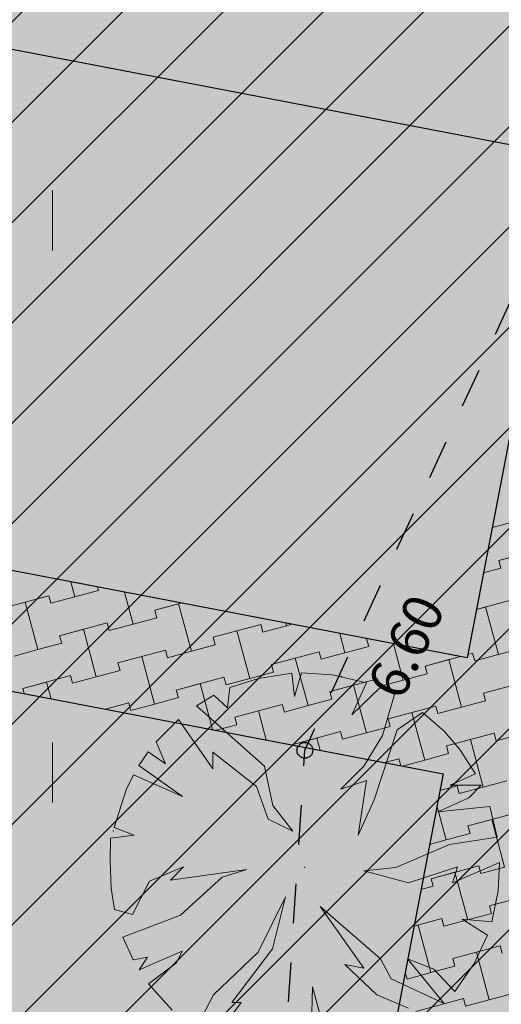
# Model space of a CAD drawing. Units: metres. Extents: x 411950 to 412393, y 6457921 to 6458220.
# Drawn here: x 412114 to 412120, y 6458068 to 6458080 of the extents above; entities that cross this region are included whole.
import ezdxf

# ---------------------------------------------------------------- set-up
doc = ezdxf.new("R2010")
doc.units = ezdxf.units.M
doc.header["$LTSCALE"] = 0.5
doc.linetypes.add('KRUUSKILL', pattern=[2, 1, -1])
for name, color, linetype in [('0-hats-asfalt-kõnnitee', 7, 'Continuous'), ('2D Drafting - General', 7, 'Continuous'), ('HALJASTUS', 7, 'Continuous'), ('KORGUS', 7, 'Continuous'), ('Puud PLANEERITAV', 7, 'Continuous'), ('TEE', 7, 'Continuous')]:
    doc.layers.add(name, color=color, linetype=linetype)
doc.styles.add('GENERATED_STYLE_2', font='txt')

# ---------------------------------------------------------------- blocks, each defined once
blk = doc.blocks.new('*X197', base_point=(412087.054, 6457882.305))
at = {"layer": '0-hats-asfalt-kõnnitee', "color": 253, "linetype": 'Continuous', "lineweight": 0, "true_color": 0xaaaaaa}
for p, q in [((412120.579, 6458073.679), (412120.305, 6458073.605)), ((412120.992, 6458073.349), (412120.388, 6458073.187)), ((412120.69, 6458073.268), (412120.388, 6458073.187)), ((412120.388, 6458073.187), (412120.414, 6458073.091)), ((412120.414, 6458073.091), (412120.388, 6458073.187)), ((412120.414, 6458073.091), (412120.195, 6458073.032)), ((412120.414, 6458073.091), (412120.195, 6458073.032)), ((412114.96, 6458072.916), (412115.011, 6458072.726)), ((412114.683, 6458072.741), (412114.08, 6458072.579)), ((412114.709, 6458072.645), (412114.683, 6458072.741)), ((412115.313, 6458072.807), (412115.011, 6458072.726)), ((412115.313, 6458072.807), (412115.011, 6458072.726)), ((412115.301, 6458072.851), (412115.313, 6458072.807)), ((412115.313, 6458072.807), (412115.301, 6458072.851)), ((412115.642, 6458072.785), (412115.751, 6458072.381)), ((412114.381, 6458072.66), (412114.08, 6458072.579)), ((412114.381, 6458072.66), (412114.544, 6458072.057)), ((412115.011, 6458072.726), (412114.709, 6458072.645)), ((412116.359, 6458072.648), (412116.027, 6458072.559)), ((412116.328, 6458072.64), (412116.027, 6458072.559)), ((412116.328, 6458072.64), (412116.491, 6458072.036)), ((412120.524, 6458072.68), (412120.106, 6458072.568)), ((412116.027, 6458072.559), (412116.053, 6458072.462)), ((412116.053, 6458072.462), (412116.027, 6458072.559)), ((412120.222, 6458072.599), (412120.106, 6458072.568)), ((412120.222, 6458072.599), (412120.385, 6458071.996)), ((412115.423, 6458072.396), (412114.819, 6458072.234)), ((412115.449, 6458072.3), (412115.423, 6458072.396)), ((412115.751, 6458072.381), (412115.449, 6458072.3)), ((412116.053, 6458072.462), (412115.751, 6458072.381)), ((412116.053, 6458072.462), (412115.751, 6458072.381)), ((412117.37, 6458072.376), (412116.766, 6458072.214)), ((412117.396, 6458072.28), (412117.37, 6458072.376)), ((412117.698, 6458072.361), (412117.396, 6458072.28)), ((412117.689, 6458072.393), (412117.698, 6458072.361)), ((412117.765, 6458072.379), (412117.698, 6458072.361)), ((412117.765, 6458072.379), (412117.698, 6458072.361)), ((412115.121, 6458072.315), (412114.819, 6458072.234)), ((412114.819, 6458072.234), (412114.845, 6458072.138)), ((412114.845, 6458072.138), (412114.819, 6458072.234)), ((412115.121, 6458072.315), (412115.283, 6458071.712)), ((412117.068, 6458072.295), (412116.766, 6458072.214)), ((412117.068, 6458072.295), (412117.23, 6458071.691)), ((412118.371, 6458072.263), (412118.438, 6458072.016)), ((412114.845, 6458072.138), (412114.544, 6458072.057)), ((412114.845, 6458072.138), (412114.544, 6458072.057)), ((412116.792, 6458072.117), (412116.491, 6458072.036)), ((412116.792, 6458072.117), (412116.491, 6458072.036)), ((412116.766, 6458072.214), (412116.792, 6458072.117)), ((412116.792, 6458072.117), (412116.766, 6458072.214)), ((412118.721, 6458072.196), (412118.713, 6458072.194)), ((412118.721, 6458072.196), (412118.713, 6458072.194)), ((412118.713, 6458072.194), (412118.739, 6458072.097)), ((412118.739, 6458072.097), (412118.713, 6458072.194)), ((412119.054, 6458072.132), (412119.177, 6458071.671)), ((412114.544, 6458072.057), (412114.242, 6458071.975)), ((412116.163, 6458072.052), (412115.559, 6458071.889)), ((412116.189, 6458071.955), (412116.163, 6458072.052)), ((412116.491, 6458072.036), (412116.189, 6458071.955)), ((412118.11, 6458072.031), (412117.506, 6458071.869)), ((412118.136, 6458071.935), (412118.11, 6458072.031)), ((412118.438, 6458072.016), (412118.136, 6458071.935)), ((412118.739, 6458072.097), (412118.438, 6458072.016)), ((412118.739, 6458072.097), (412118.438, 6458072.016)), ((412120.057, 6458072.011), (412119.997, 6458071.995)), ((412120.083, 6458071.914), (412120.057, 6458072.011)), ((412120.385, 6458071.996), (412120.083, 6458071.914)), ((412120.686, 6458072.077), (412120.385, 6458071.996)), ((412120.686, 6458072.077), (412120.385, 6458071.996)), ((412115.861, 6458071.971), (412115.559, 6458071.889)), ((412115.559, 6458071.889), (412115.585, 6458071.793)), ((412115.585, 6458071.793), (412115.559, 6458071.889)), ((412115.861, 6458071.971), (412116.023, 6458071.367)), ((412117.808, 6458071.95), (412117.506, 6458071.869)), ((412117.506, 6458071.869), (412117.532, 6458071.773)), ((412117.532, 6458071.773), (412117.506, 6458071.869)), ((412117.808, 6458071.95), (412117.97, 6458071.347)), ((412119.902, 6458071.969), (412119.453, 6458071.849)), ((412119.755, 6458071.93), (412119.453, 6458071.849)), ((412119.755, 6458071.93), (412119.917, 6458071.326)), ((412115.585, 6458071.793), (412115.283, 6458071.712)), ((412115.585, 6458071.793), (412115.283, 6458071.712)), ((412117.532, 6458071.773), (412117.23, 6458071.691)), ((412117.532, 6458071.773), (412117.23, 6458071.691)), ((412119.479, 6458071.752), (412119.177, 6458071.671)), ((412119.479, 6458071.752), (412119.177, 6458071.671)), ((412119.453, 6458071.849), (412119.479, 6458071.752)), ((412119.479, 6458071.752), (412119.453, 6458071.849)), ((412114.956, 6458071.727), (412114.352, 6458071.565)), ((412114.654, 6458071.646), (412114.352, 6458071.565)), ((412114.654, 6458071.646), (412114.711, 6458071.435)), ((412114.982, 6458071.631), (412114.956, 6458071.727)), ((412115.283, 6458071.712), (412114.982, 6458071.631)), ((412116.903, 6458071.707), (412116.299, 6458071.545)), ((412116.601, 6458071.626), (412116.299, 6458071.545)), ((412116.601, 6458071.626), (412116.758, 6458071.043)), ((412116.929, 6458071.61), (412116.903, 6458071.707)), ((412117.23, 6458071.691), (412116.929, 6458071.61)), ((412118.85, 6458071.687), (412118.246, 6458071.524)), ((412118.876, 6458071.59), (412118.85, 6458071.687)), ((412119.177, 6458071.671), (412118.876, 6458071.59)), ((412120.797, 6458071.666), (412120.193, 6458071.504)), ((412114.352, 6458071.565), (412114.369, 6458071.5)), ((412114.369, 6458071.5), (412114.352, 6458071.565)), ((412116.299, 6458071.545), (412116.325, 6458071.448)), ((412116.325, 6458071.448), (412116.299, 6458071.545)), ((412118.548, 6458071.605), (412118.246, 6458071.524)), ((412118.246, 6458071.524), (412118.272, 6458071.428)), ((412118.272, 6458071.428), (412118.246, 6458071.524)), ((412118.548, 6458071.605), (412118.71, 6458071.002)), ((412120.495, 6458071.585), (412120.193, 6458071.504)), ((412120.193, 6458071.504), (412120.219, 6458071.407)), ((412120.219, 6458071.407), (412120.193, 6458071.504)), ((412115.696, 6458071.382), (412115.4, 6458071.303)), ((412115.722, 6458071.286), (412115.696, 6458071.382)), ((412116.023, 6458071.367), (412115.722, 6458071.286)), ((412116.325, 6458071.448), (412116.023, 6458071.367)), ((412116.325, 6458071.448), (412116.023, 6458071.367)), ((412117.643, 6458071.362), (412117.039, 6458071.2)), ((412117.669, 6458071.266), (412117.643, 6458071.362)), ((412118.272, 6458071.428), (412117.97, 6458071.347)), ((412118.272, 6458071.428), (412117.97, 6458071.347)), ((412120.219, 6458071.407), (412119.917, 6458071.326)), ((412120.219, 6458071.407), (412119.917, 6458071.326)), ((412117.341, 6458071.281), (412117.039, 6458071.2)), ((412117.341, 6458071.281), (412117.44, 6458070.912)), ((412117.97, 6458071.347), (412117.669, 6458071.266)), ((412119.59, 6458071.342), (412118.986, 6458071.18)), ((412119.288, 6458071.261), (412118.986, 6458071.18)), ((412119.288, 6458071.261), (412119.45, 6458070.657)), ((412119.616, 6458071.245), (412119.59, 6458071.342)), ((412119.917, 6458071.326), (412119.616, 6458071.245)), ((412117.039, 6458071.2), (412117.065, 6458071.103)), ((412117.065, 6458071.103), (412117.039, 6458071.2)), ((412118.986, 6458071.18), (412119.012, 6458071.083)), ((412119.012, 6458071.083), (412118.986, 6458071.18)), ((412117.065, 6458071.103), (412116.806, 6458071.034)), ((412117.065, 6458071.103), (412116.806, 6458071.034)), ((412118.382, 6458071.017), (412117.779, 6458070.855)), ((412118.408, 6458070.921), (412118.382, 6458071.017)), ((412118.71, 6458071.002), (412118.408, 6458070.921)), ((412119.012, 6458071.083), (412118.71, 6458071.002)), ((412119.012, 6458071.083), (412118.71, 6458071.002)), ((412120.329, 6458070.997), (412119.726, 6458070.835)), ((412120.355, 6458070.9), (412120.329, 6458070.997)), ((412120.657, 6458070.982), (412120.355, 6458070.9)), ((412118.081, 6458070.936), (412117.779, 6458070.855)), ((412118.081, 6458070.936), (412118.122, 6458070.782)), ((412120.028, 6458070.916), (412119.726, 6458070.835)), ((412120.028, 6458070.916), (412120.19, 6458070.312)), ((412117.779, 6458070.855), (412117.781, 6458070.847)), ((412117.781, 6458070.847), (412117.779, 6458070.855)), ((412119.752, 6458070.738), (412119.45, 6458070.657)), ((412119.752, 6458070.738), (412119.45, 6458070.657)), ((412119.726, 6458070.835), (412119.752, 6458070.738)), ((412119.752, 6458070.738), (412119.726, 6458070.835)), ((412119.122, 6458070.673), (412118.943, 6458070.624)), ((412119.146, 6458070.586), (412119.122, 6458070.673)), ((412119.45, 6458070.657), (412119.168, 6458070.581)), ((412120.492, 6458070.393), (412120.19, 6458070.312)), ((412120.492, 6458070.393), (412120.19, 6458070.312)), ((412119.862, 6458070.328), (412119.642, 6458070.269)), ((412119.888, 6458070.231), (412119.862, 6458070.328)), ((412120.19, 6458070.312), (412119.888, 6458070.231)), ((412119.605, 6458070.079), (412119.723, 6458069.643)), ((412120.602, 6458069.983), (412119.998, 6458069.821)), ((412120.3, 6458069.902), (412119.998, 6458069.821)), ((412120.3, 6458069.902), (412120.462, 6458069.298)), ((412119.998, 6458069.821), (412120.024, 6458069.724)), ((412120.024, 6458069.724), (412119.998, 6458069.821)), ((412119.723, 6458069.643), (412119.511, 6458069.586)), ((412120.024, 6458069.724), (412119.723, 6458069.643)), ((412120.024, 6458069.724), (412119.723, 6458069.643)), ((412120.135, 6458069.314), (412119.531, 6458069.152)), ((412120.161, 6458069.217), (412120.135, 6458069.314)), ((412120.462, 6458069.298), (412120.161, 6458069.217)), ((412119.833, 6458069.233), (412119.531, 6458069.152)), ((412119.531, 6458069.152), (412119.557, 6458069.055)), ((412119.557, 6458069.055), (412119.531, 6458069.152)), ((412119.833, 6458069.233), (412119.995, 6458068.629)), ((412119.557, 6458069.055), (412119.402, 6458069.013)), ((412119.557, 6458069.055), (412119.402, 6458069.013)), ((412120.875, 6458068.969), (412120.271, 6458068.807)), ((412120.573, 6458068.888), (412120.271, 6458068.807)), ((412120.271, 6458068.807), (412120.297, 6458068.71)), ((412120.297, 6458068.71), (412120.271, 6458068.807)), ((412119.667, 6458068.645), (412119.313, 6458068.549)), ((412119.693, 6458068.548), (412119.667, 6458068.645)), ((412119.995, 6458068.629), (412119.693, 6458068.548)), ((412120.297, 6458068.71), (412119.995, 6458068.629)), ((412120.297, 6458068.71), (412119.995, 6458068.629)), ((412119.366, 6458068.563), (412119.313, 6458068.549)), ((412119.366, 6458068.563), (412119.528, 6458067.96)), ((412120.407, 6458068.3), (412119.804, 6458068.138)), ((412120.433, 6458068.203), (412120.407, 6458068.3)), ((412120.105, 6458068.219), (412119.804, 6458068.138)), ((412119.804, 6458068.138), (412119.83, 6458068.041)), ((412119.83, 6458068.041), (412119.804, 6458068.138)), ((412120.105, 6458068.219), (412120.268, 6458067.615)), ((412119.83, 6458068.041), (412119.528, 6458067.96)), ((412119.83, 6458068.041), (412119.528, 6458067.96)), ((412119.226, 6458067.879), (412119.202, 6458067.968)), ((412119.528, 6458067.96), (412119.226, 6458067.879)), ((412119.94, 6458067.63), (412119.336, 6458067.468)), ((412119.966, 6458067.534), (412119.94, 6458067.63)), ((412120.268, 6458067.615), (412119.966, 6458067.534)), ((412120.569, 6458067.696), (412120.268, 6458067.615)), ((412120.569, 6458067.696), (412120.268, 6458067.615))]:
    blk.add_line(p, q, dxfattribs=at)

msp = doc.modelspace()

# ---------------------------------------------------------------- hatches: boundary and pattern name
at = {"layer": '2D Drafting - General', "linetype": 'Continuous', "lineweight": 0, "true_color": 0x96e196}
msp.add_hatch(color=81, dxfattribs=at).paths.add_polyline_path([(412100.285, 6458101.689), (412099.361, 6458091.924), (412094.769, 6458067.952), (412091.427, 6458050.508), (412083.437, 6458032.852), (412083.426, 6458032.859), (412074.473, 6458019.355), (412068.119, 6458012.269), (412068.116, 6458012.272), (412065.206, 6458009.561), (412091.38, 6458012.01), (412122.877, 6458019.985), (412170.644, 6458032.079), (412174.088, 6458039.087), (412160.687, 6458090.119)], flags=0)
at = {"layer": '2D Drafting - General', "linetype": 'Continuous', "lineweight": 0, "true_color": 0x5555ff}
h = msp.add_hatch(dxfattribs=at)
h.set_pattern_fill('Masonry_Block_0002', color=173, style=0, pattern_type=2)
h.set_pattern_definition([(45, (412087.0544, 6457882.3053), (-0.636396, 0.636396), [])])
h.paths.add_polyline_path([(412106.339, 6458096.457), (412093.312, 6458028.452), (412164.404, 6458046.453), (412153.651, 6458087.394)], flags=0)
at = {"layer": '2D Drafting - General', "linetype": 'Continuous', "lineweight": 0, "true_color": 0xbd8b17}
msp.add_hatch(color=42, dxfattribs=at).paths.add_polyline_path([(412108.909, 6458093.928), (412106.463, 6458081.161), (412141.435, 6458074.461), (412149.102, 6458045.935), (412161.657, 6458049.309), (412152.336, 6458083.989), (412150.139, 6458086.03)], flags=0)
at = {"layer": 'Puud PLANEERITAV', "linetype": 'Continuous', "lineweight": 0, "true_color": 0x103010}
msp.add_hatch(color=88, dxfattribs=at).paths.add_polyline_path([(412116.979, 6458071.575), (412117.34, 6458071.693), (412117.764, 6458071.759), (412117.799, 6458071.462), (412117.886, 6458071.764), (412118.277, 6458071.739), (412118.71, 6458071.637), (412118.525, 6458071.23), (412118.88, 6458071.574), (412119.066, 6458071.487), (412118.913, 6458070.97), (412118.678, 6458070.577), (412118.384, 6458070.288), (412118.71, 6458070.398), (412118.604, 6458069.702), (412118.809, 6458070.153), (412119.099, 6458071.04), (412119.422, 6458071.261), (412119.694, 6458071.021), (412119.895, 6458070.789), (412120.095, 6458070.48), (412119.774, 6458070.34), (412120.166, 6458070.34), (412120.008, 6458070.176), (412119.616, 6458069.999), (412120.274, 6458070.069), (412120.368, 6458069.679), (412119.762, 6458069.586), (412119.082, 6458069.292), (412118.676, 6458069.25), (412119.245, 6458069.101), (412119.867, 6458069.301), (412119.802, 6458069.101), (412120.398, 6458069.356), (412120.381, 6458069.003), (412120.301, 6458068.606), (412119.926, 6458068.639), (412120.244, 6458068.434), (412120.078, 6458068.076), (412119.833, 6458067.72), (412119.566, 6458068.005), (412119.232, 6458068.135), (412119.696, 6458067.568), (412119.025, 6458067.883), (412118.887, 6458068.135), (412118.125, 6458068.798), (412118.679, 6458068.015), (412118.435, 6458068.062), (412118.84, 6458067.679), (412119.245, 6458067.509), (412119.319, 6458067.252), (412119.016, 6458067.075), (412118.639, 6458066.928), (412118.46, 6458067.288), (412118.488, 6458066.887), (412118.158, 6458066.834), (412118.187, 6458067.181), (412118.024, 6458067.782), (412118.011, 6458067.095), (412117.906, 6458066.823), (412117.463, 6458066.867), (412117.112, 6458066.962), (412117.196, 6458067.344), (412117, 6458067.004), (412116.769, 6458067.112), (412117.123, 6458067.583), (412117.003, 6458067.58), (412117.519, 6458068.264), (412117.684, 6458068.922), (412117.337, 6458068.219), (412116.769, 6458067.678), (412116.543, 6458067.248), (412116.248, 6458067.483), (412115.945, 6458067.82), (412116.303, 6458068.085), (412116.371, 6458068.232), (412115.826, 6458067.995), (412115.932, 6458068.157), (412115.752, 6458068.124), (412115.621, 6458068.41), (412116.352, 6458068.687), (412116.882, 6458069.169), (412117.193, 6458069.269), (412116.226, 6458069.135), (412116.391, 6458069.303), (412115.957, 6458069.12), (412115.744, 6458068.697), (412115.516, 6458068.759), (412115.472, 6458069.031), (412115.459, 6458069.375), (412115.465, 6458069.666), (412115.764, 6458069.702), (412115.511, 6458069.803), (412115.662, 6458070.278), (412115.755, 6458070.468), (412116.376, 6458070.195), (412115.824, 6458070.589), (412115.941, 6458070.762), (412116.163, 6458070.607), (412116.042, 6458070.889), (412116.325, 6458071.173), (412116.761, 6458070.546), (412116.762, 6458070.758), (412117.315, 6458070.32), (412117.462, 6458069.907), (412117.777, 6458069.754), (412117.522, 6458070.082), (412117.418, 6458070.579), (412116.553, 6458071.346), (412116.775, 6458071.479), (412116.949, 6458071.319)], flags=0)

# ---------------------------------------------------------------- linework, layer by layer
at = {"layer": '0-hats-asfalt-kõnnitee', "linetype": 'Continuous'}
for p, q in [((412121.211, 6458078.335), (412119.989, 6458071.953)), ((412119.989, 6458071.953), (412096.177, 6458076.514)), ((412095.895, 6458075.04), (412119.683, 6458070.483)), ((412119.683, 6458070.483), (412116.026, 6458051.354))]:
    msp.add_line(p, q, dxfattribs=at)
at = {"layer": '2D Drafting - General', "linetype": 'Continuous', "flags": 128}
msp.add_lwpolyline([(412108.909, 6458093.928), (412106.463, 6458081.161), (412141.435, 6458074.461), (412149.102, 6458045.935), (412161.657, 6458049.309), (412152.336, 6458083.989), (412150.139, 6458086.03)], close=True, dxfattribs=at)
at = {"layer": 'HALJASTUS', "color": 104, "linetype": 'Continuous', "lineweight": 0, "true_color": 0x029e21}
for p, q in [((412114.728, 6458077.881), (412114.728, 6458077.119)), ((412114.728, 6458070.881), (412114.728, 6458070.119))]:
    msp.add_line(p, q, dxfattribs=at)
at = {"layer": 'KORGUS', "linetype": 'Continuous'}
msp.add_circle((412117.93, 6458070.78), 0.1, dxfattribs=at)
at = {"layer": 'Puud PLANEERITAV', "color": 104, "linetype": 'Continuous', "lineweight": 0, "true_color": 0x029e21}
for p, q in [((412117.34, 6458071.693), (412117.764, 6458071.759)), ((412117.764, 6458071.759), (412117.799, 6458071.462)), ((412117.799, 6458071.462), (412117.886, 6458071.764)), ((412117.886, 6458071.764), (412118.277, 6458071.739)), ((412118.277, 6458071.739), (412118.71, 6458071.637)), ((412116.979, 6458071.575), (412117.34, 6458071.693)), ((412118.71, 6458071.637), (412118.525, 6458071.23)), ((412116.949, 6458071.319), (412116.979, 6458071.575)), ((412118.525, 6458071.23), (412118.88, 6458071.574)), ((412118.88, 6458071.574), (412119.066, 6458071.487)), ((412119.066, 6458071.487), (412118.913, 6458070.97)), ((412116.553, 6458071.346), (412116.775, 6458071.479)), ((412116.775, 6458071.479), (412116.949, 6458071.319)), ((412117.418, 6458070.579), (412116.553, 6458071.346)), ((412119.099, 6458071.04), (412119.422, 6458071.261)), ((412119.422, 6458071.261), (412119.694, 6458071.021)), ((412116.042, 6458070.889), (412116.325, 6458071.173)), ((412116.325, 6458071.173), (412116.761, 6458070.546)), ((412118.809, 6458070.153), (412119.099, 6458071.04)), ((412119.694, 6458071.021), (412119.895, 6458070.789)), ((412116.163, 6458070.607), (412116.042, 6458070.889)), ((412118.913, 6458070.97), (412118.678, 6458070.577)), ((412115.824, 6458070.589), (412115.941, 6458070.762)), ((412115.941, 6458070.762), (412116.163, 6458070.607)), ((412116.761, 6458070.546), (412116.762, 6458070.758)), ((412116.762, 6458070.758), (412117.315, 6458070.32)), ((412119.895, 6458070.789), (412120.095, 6458070.48)), ((412116.376, 6458070.195), (412115.824, 6458070.589)), ((412117.522, 6458070.082), (412117.418, 6458070.579)), ((412118.678, 6458070.577), (412118.384, 6458070.288)), ((412115.662, 6458070.278), (412115.755, 6458070.468)), ((412115.755, 6458070.468), (412116.376, 6458070.195)), ((412118.384, 6458070.288), (412118.71, 6458070.398)), ((412118.71, 6458070.398), (412118.604, 6458069.702)), ((412120.095, 6458070.48), (412119.774, 6458070.34)), ((412115.511, 6458069.803), (412115.662, 6458070.278)), ((412117.315, 6458070.32), (412117.462, 6458069.907)), ((412119.774, 6458070.34), (412120.166, 6458070.34)), ((412120.166, 6458070.34), (412120.008, 6458070.176)), ((412118.604, 6458069.702), (412118.809, 6458070.153)), ((412120.008, 6458070.176), (412119.616, 6458069.999)), ((412117.777, 6458069.754), (412117.522, 6458070.082)), ((412119.616, 6458069.999), (412120.274, 6458070.069)), ((412120.274, 6458070.069), (412120.368, 6458069.679)), ((412117.462, 6458069.907), (412117.777, 6458069.754)), ((412115.764, 6458069.702), (412115.511, 6458069.803)), ((412115.459, 6458069.375), (412115.465, 6458069.666)), ((412115.465, 6458069.666), (412115.764, 6458069.702)), ((412120.368, 6458069.679), (412119.762, 6458069.586)), ((412119.762, 6458069.586), (412119.082, 6458069.292)), ((412115.472, 6458069.031), (412115.459, 6458069.375)), ((412116.391, 6458069.303), (412115.957, 6458069.12)), ((412116.226, 6458069.135), (412116.391, 6458069.303)), ((412117.193, 6458069.269), (412116.226, 6458069.135)), ((412116.882, 6458069.169), (412117.193, 6458069.269)), ((412119.082, 6458069.292), (412118.676, 6458069.25)), ((412118.676, 6458069.25), (412119.245, 6458069.101)), ((412119.245, 6458069.101), (412119.867, 6458069.301)), ((412119.802, 6458069.101), (412120.398, 6458069.356)), ((412119.867, 6458069.301), (412119.802, 6458069.101)), ((412120.398, 6458069.356), (412120.381, 6458069.003)), ((412115.957, 6458069.12), (412115.744, 6458068.697)), ((412116.352, 6458068.687), (412116.882, 6458069.169)), ((412115.516, 6458068.759), (412115.472, 6458069.031)), ((412120.381, 6458069.003), (412120.301, 6458068.606)), ((412117.684, 6458068.922), (412117.337, 6458068.219)), ((412117.519, 6458068.264), (412117.684, 6458068.922)), ((412115.744, 6458068.697), (412115.516, 6458068.759)), ((412118.887, 6458068.135), (412118.125, 6458068.798)), ((412118.125, 6458068.798), (412118.679, 6458068.015)), ((412115.621, 6458068.41), (412116.352, 6458068.687)), ((412120.301, 6458068.606), (412119.926, 6458068.639)), ((412119.926, 6458068.639), (412120.244, 6458068.434)), ((412115.752, 6458068.124), (412115.621, 6458068.41)), ((412120.244, 6458068.434), (412120.078, 6458068.076)), ((412117.003, 6458067.58), (412117.519, 6458068.264)), ((412115.932, 6458068.157), (412115.752, 6458068.124)), ((412116.371, 6458068.232), (412115.826, 6458067.995)), ((412115.826, 6458067.995), (412115.932, 6458068.157)), ((412116.303, 6458068.085), (412116.371, 6458068.232)), ((412117.337, 6458068.219), (412116.769, 6458067.678)), ((412119.025, 6458067.883), (412118.887, 6458068.135)), ((412119.566, 6458068.005), (412119.232, 6458068.135)), ((412119.232, 6458068.135), (412119.696, 6458067.568)), ((412115.945, 6458067.82), (412116.303, 6458068.085)), ((412118.679, 6458068.015), (412118.435, 6458068.062)), ((412118.435, 6458068.062), (412118.84, 6458067.679)), ((412119.833, 6458067.72), (412119.566, 6458068.005)), ((412120.078, 6458068.076), (412119.833, 6458067.72)), ((412119.696, 6458067.568), (412119.025, 6458067.883)), ((412116.248, 6458067.483), (412115.945, 6458067.82)), ((412118.024, 6458067.782), (412118.011, 6458067.095)), ((412118.187, 6458067.181), (412118.024, 6458067.782)), ((412116.769, 6458067.678), (412116.543, 6458067.248)), ((412118.84, 6458067.679), (412119.245, 6458067.509)), ((412116.769, 6458067.112), (412117.123, 6458067.583)), ((412117.123, 6458067.583), (412117.003, 6458067.58))]:
    msp.add_line(p, q, dxfattribs=at)
for p in [(412118.393, 6458071.72), (412115.502, 6458069.758), (412117.928, 6458069.294), (412117.928, 6458069.294), (412120.355, 6458068.829)]:
    msp.add_point(p, dxfattribs=at)
at = {"layer": 'TEE', "linetype": 'KRUUSKILL', "flags": 128}
msp.add_lwpolyline([(412195.84, 6458038.89), (412194.12, 6458045.91), (412190.75, 6458048.95), (412186.57, 6458050.97), (412176.02, 6458049.58), (412156.64, 6458046.39), (412138.53, 6458043.55), (412129.68, 6458042.54), (412125.6, 6458043.57), (412123.2, 6458045.01), (412120.66, 6458047.84), (412117.86, 6458055.81), (412117.36, 6458062.07), (412117.93, 6458070.78), (412120.92, 6458077.31), (412123.327, 6458078.991), (412125.769, 6458080.025)], dxfattribs=at)

# ---------------------------------------------------------------- block references
at = {"layer": '0-hats-asfalt-kõnnitee', "color": 253, "linetype": 'Continuous', "lineweight": 0, "true_color": 0xaaaaaa}
msp.add_blockref('*X197', (412087.054, 6457882.305), dxfattribs=at)

# ---------------------------------------------------------------- texts
at = {"layer": 'KORGUS', "linetype": 'Continuous', "insert": (412118.641, 6458071.466), "char_height": 0.5, "attachment_point": 1, "rotation": 64.8361, "style": 'GENERATED_STYLE_2'}
msp.add_mtext('{ 6.60}', dxfattribs=at)

doc.saveas('drawing.dxf')
